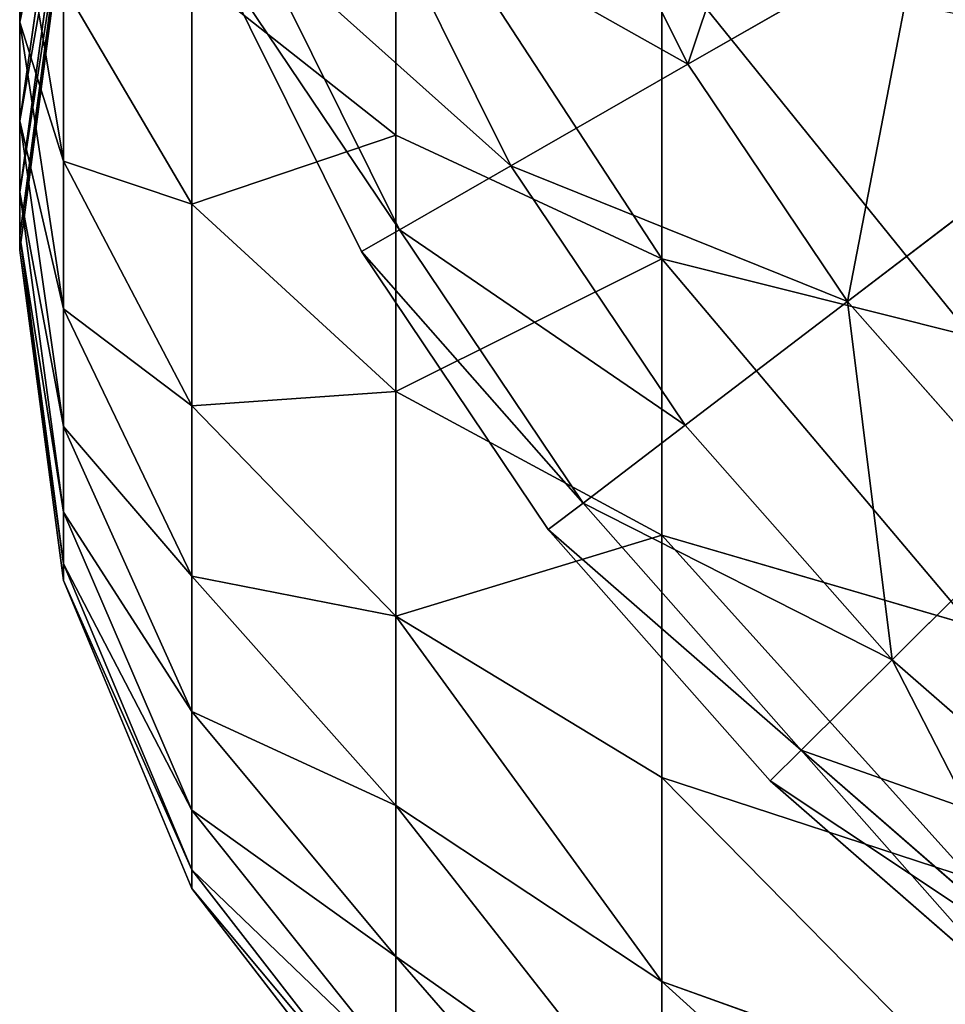
# Model space of a CAD drawing. Extents: x 0 to 33.5, y -5 to 27.5.
# Drawn here: x 1.4 to 1.5, y -3.8 to -3.7 of the extents above; entities that cross this region are included whole.
import ezdxf

# ---------------------------------------------------------------- set-up
doc = ezdxf.new("R2010")
doc.units = 0
doc.header["$MEASUREMENT"] = 0
doc.layers.get('0').update_dxf_attribs({"color": 13, "linetype": 'CONTINUOUS'})

# ---------------------------------------------------------------- blocks, each defined once
blk = doc.blocks.new('GROUP_5')
for p, q in [((0.0639, 2.6311, 173.5068), (0, 2.2099, 173.75)), ((0.0639, 2.5146, 173.2706), (0, 2.0653, 173.4567)), ((0.5492, 2.4607, 175.8157), (0.5492, 2.0443, 175.5375)), ((0.0639, 2.4299, 173.0212), (0, 1.9602, 173.147)), ((0, 2.3916, 174.0219), (0.0639, 2.0058, 174.318)), ((0, 2.3916, 174.0219), (0, 2.2099, 173.75)), ((0.0639, 2.3786, 172.7628), (0, 1.8964, 172.8263)), ((0.0639, 2.3603, 172.4841), (0, 1.875, 172.5)), ((0.0639, 2.3603), (0, 1.875)), ((0.9375, 2.3114, 176.0743), (0.9375, 1.8625, 175.7744)), ((0.2512, 2.2812, 175.2287), (0.5492, 2.0443, 175.5375)), ((0.2512, 2.2812, 175.2287), (0.2512, 1.9429, 174.9321)), ((0.0639, 2.2633, 174.6117), (0.2512, 1.9429, 174.9321)), ((0.0639, 2.2633, 174.6117), (0.0639, 2.0058, 174.318)), ((0, 2.2099, 173.75), (0.0639, 1.7888, 173.9932)), ((0, 2.2099, 173.75), (0, 2.0653, 173.4567)), ((0, 2.0653, 173.4567), (0.0639, 1.616, 173.6428)), ((0, 2.0653, 173.4567), (0, 1.9602, 173.147)), ((0.5492, 2.0443, 175.5375), (0.5492, 1.6677, 175.2073)), ((0.5492, 2.0443, 175.5375), (0.9375, 1.8625, 175.7744)), ((0.0639, 2.0058, 174.318), (0.2512, 1.6463, 174.5938)), ((0.0639, 2.0058, 174.318), (0.0639, 1.7888, 173.9932)), ((0, 1.9602, 173.147), (0, 1.8964, 172.8263)), ((0, 1.9602, 173.147), (0.0639, 1.4904, 173.2729)), ((0.2512, 1.9429, 174.9321), (0.5492, 1.6677, 175.2073)), ((0.2512, 1.9429, 174.9321), (0.2512, 1.6463, 174.5938)), ((0, 1.8964, 172.8263), (0.0639, 1.4142, 172.8898)), ((0, 1.8964, 172.8263), (0, 1.875, 172.5)), ((0, 1.875, 172.5), (0.0639, 1.3897, 172.5159)), ((0, 1.875, 172.5), (0, 1.875)), ((0, 1.875), (0.0639, 1.3897)), ((0.9375, 1.8625, 175.7744), (1.3897, 1.7482, 175.9233)), ((0.9375, 1.8625, 175.7744), (0.9375, 1.4566, 175.4184)), ((0.0639, 1.7888, 173.9932), (0.0639, 1.616, 173.6428)), ((0.0639, 1.7888, 173.9932), (0.2512, 1.3963, 174.2198)), ((0.5492, 1.6677, 175.2073), (0.9375, 1.4566, 175.4184)), ((0.5492, 1.6677, 175.2073), (0.5492, 1.3375, 174.8307)), ((0.2512, 1.6463, 174.5938), (0.5492, 1.3375, 174.8307)), ((0.2512, 1.6463, 174.5938), (0.2512, 1.3963, 174.2198)), ((0.0639, 1.616, 173.6428), (0.2512, 1.1973, 173.8162)), ((0.0639, 1.616, 173.6428), (0.0639, 1.4904, 173.2729)), ((0.0639, 1.4904, 173.2729), (0.2512, 1.0527, 173.3902)), ((0.0639, 1.4904, 173.2729), (0.0639, 1.4142, 172.8898)), ((0.9375, 1.4566, 175.4184), (1.3897, 1.3238, 175.5512)), ((0.9375, 1.4566, 175.4184), (0.9375, 1.1006, 175.0125)), ((0.0639, 1.4142, 172.8898), (0.2512, 0.9649, 172.9489)), ((0.0639, 1.4142, 172.8898), (0.0639, 1.3897, 172.5159)), ((0.2512, 1.3963, 174.2198), (0.5492, 1.0593, 174.4143)), ((0.2512, 1.3963, 174.2198), (0.2512, 1.1973, 173.8162)), ((0.0639, 1.3897, 172.5159), (0.2512, 0.9375, 172.5307)), ((0.0639, 1.3897, 172.5159), (0.0639, 1.3897)), ((0.0639, 1.3897), (0.2512, 0.9375)), ((0.5492, 1.3375, 174.8307), (0.9375, 1.1006, 175.0125)), ((0.5492, 1.3375, 174.8307), (0.5492, 1.0593, 174.4143)), ((0.2512, 1.1973, 173.8162), (0.5492, 0.8378, 173.9652)), ((0.2512, 1.1973, 173.8162), (0.2512, 1.0527, 173.3902)), ((0.9375, 1.1006, 175.0125), (1.3897, 0.9517, 175.1268)), ((0.9375, 1.1006, 175.0125), (0.9375, 0.8007, 174.5636)), ((0.2512, 1.0527, 173.3902), (0.2512, 0.9649, 172.9489)), ((0.2512, 1.0527, 173.3902), (0.5492, 0.6768, 173.4909)), ((0.5492, 1.0593, 174.4143), (0.9375, 0.8007, 174.5636)), ((0.5492, 1.0593, 174.4143), (0.5492, 0.8378, 173.9652)), ((0.2512, 0.9649, 172.9489), (0.5492, 0.5791, 172.9997)), ((0.2512, 0.9649, 172.9489), (0.2512, 0.9375, 172.5307)), ((0.2512, 0.9375, 172.5307), (0.5492, 0.5492, 172.5434)), ((0.2512, 0.9375, 172.5307), (0.2512, 0.9375)), ((0.2512, 0.9375), (0.5492, 0.5492)), ((0.5492, 0.8378, 173.9652), (0.9375, 0.5619, 174.0794)), ((0.5492, 0.8378, 173.9652), (0.5492, 0.6768, 173.4909)), ((0.9375, 0.8007, 174.5636), (1.3897, 0.6381, 174.6575)), ((0.9375, 0.8007, 174.5636), (0.9375, 0.5619, 174.0794))]:
    blk.add_line(p, q)
mesh = blk.add_polyface()
corners = [(0, 2.3916, 174.0219), (0.0639, 2.6311, 173.5068), (0, 2.2099, 173.75), (0.0639, 2.7774, 173.7258)]
mesh.append_faces([[corners[k] for k in face] for face in [(0, 1, 2), (1, 0, 3)]], dxfattribs={"vtx0": -1})
mesh = blk.add_polyface()
corners = [(0.5492, 2.4607, 175.8157), (0.2512, 2.2812, 175.2287), (0.5492, 2.0443, 175.5375), (0.2512, 2.6552, 175.4787)]
mesh.append_faces([[corners[k] for k in face] for face in [(0, 1, 2), (1, 0, 3)]], dxfattribs={"vtx0": -1})
mesh = blk.add_polyface()
corners = [(0, 2.2099, 173.75), (0.0639, 2.5146, 173.2706), (0, 2.0653, 173.4567), (0.0639, 2.6311, 173.5068)]
mesh.append_faces([[corners[k] for k in face] for face in [(0, 1, 2), (1, 0, 3)]], dxfattribs={"vtx0": -1})
mesh = blk.add_polyface()
corners = [(0.0639, 2.2633, 174.6117), (0, 2.3916, 174.0219), (0.0639, 2.0058, 174.318), (0, 2.6072, 174.2678)]
mesh.append_faces([[corners[k] for k in face] for face in [(0, 1, 2), (1, 0, 3)]], dxfattribs={"vtx0": -1})
mesh = blk.add_polyface()
corners = [(0.2512, 2.2812, 175.2287), (0.0639, 2.2633, 174.6117), (0.2512, 1.9429, 174.9321), (0.0639, 2.557, 174.8692)]
mesh.append_faces([[corners[k] for k in face] for face in [(0, 1, 2), (1, 0, 3)]], dxfattribs={"vtx0": -1})
mesh = blk.add_polyface()
corners = [(0, 2.0653, 173.4567), (0.0639, 2.4299, 173.0212), (0, 1.9602, 173.147), (0.0639, 2.5146, 173.2706)]
mesh.append_faces([[corners[k] for k in face] for face in [(0, 1, 2), (1, 0, 3)]], dxfattribs={"vtx0": -1})
mesh = blk.add_polyface()
corners = [(0.9375, 1.8625, 175.7744), (0.5492, 2.4607, 175.8157), (0.5492, 2.0443, 175.5375), (0.9375, 2.3114, 176.0743)]
mesh.append_faces([[corners[k] for k in face] for face in [(0, 1, 2), (1, 0, 3)]], dxfattribs={"vtx0": -1})
mesh = blk.add_polyface()
corners = [(0, 1.9602, 173.147), (0.0639, 2.3786, 172.7628), (0, 1.8964, 172.8263), (0.0639, 2.4299, 173.0212)]
mesh.append_faces([[corners[k] for k in face] for face in [(0, 1, 2), (1, 0, 3)]], dxfattribs={"vtx0": -1})
mesh = blk.add_polyface()
corners = [(0.0639, 2.0058, 174.318), (0, 2.2099, 173.75), (0.0639, 1.7888, 173.9932), (0, 2.3916, 174.0219)]
mesh.append_faces([[corners[k] for k in face] for face in [(0, 1, 2), (1, 0, 3)]], dxfattribs={"vtx0": -1})
mesh = blk.add_polyface()
corners = [(0, 1.8964, 172.8263), (0.0639, 2.3603, 172.4841), (0, 1.875, 172.5), (0.0639, 2.3786, 172.7628)]
mesh.append_faces([[corners[k] for k in face] for face in [(0, 1, 2), (1, 0, 3)]], dxfattribs={"vtx0": -1})
mesh = blk.add_polyface()
corners = [(0.0639, 2.3603, 172.4841), (0, 1.875), (0, 1.875, 172.5), (0.0639, 2.3603)]
mesh.append_faces([[corners[k] for k in face] for face in [(0, 1, 2), (1, 0, 3)]], dxfattribs={"vtx0": -1})
mesh = blk.add_polyface()
corners = [(1.3897, 1.7482, 175.9233), (0.9375, 2.3114, 176.0743), (0.9375, 1.8625, 175.7744), (1.3897, 2.2175, 176.2369)]
mesh.append_faces([[corners[k] for k in face] for face in [(0, 1, 2), (1, 0, 3)]], dxfattribs={"vtx0": -1})
mesh = blk.add_polyface()
corners = [(0.5492, 2.0443, 175.5375), (0.2512, 1.9429, 174.9321), (0.5492, 1.6677, 175.2073), (0.2512, 2.2812, 175.2287)]
mesh.append_faces([[corners[k] for k in face] for face in [(0, 1, 2), (1, 0, 3)]], dxfattribs={"vtx0": -1})
mesh = blk.add_polyface()
corners = [(0.2512, 1.9429, 174.9321), (0.0639, 2.0058, 174.318), (0.2512, 1.6463, 174.5938), (0.0639, 2.2633, 174.6117)]
mesh.append_faces([[corners[k] for k in face] for face in [(0, 1, 2), (1, 0, 3)]], dxfattribs={"vtx0": -1})
mesh = blk.add_polyface()
corners = [(0.0639, 1.7888, 173.9932), (0, 2.0653, 173.4567), (0.0639, 1.616, 173.6428), (0, 2.2099, 173.75)]
mesh.append_faces([[corners[k] for k in face] for face in [(0, 1, 2), (1, 0, 3)]], dxfattribs={"vtx0": -1})
mesh = blk.add_polyface()
corners = [(0.0639, 1.616, 173.6428), (0, 1.9602, 173.147), (0.0639, 1.4904, 173.2729), (0, 2.0653, 173.4567)]
mesh.append_faces([[corners[k] for k in face] for face in [(0, 1, 2), (1, 0, 3)]], dxfattribs={"vtx0": -1})
mesh = blk.add_polyface()
corners = [(0.9375, 1.8625, 175.7744), (0.5492, 1.6677, 175.2073), (0.9375, 1.4566, 175.4184), (0.5492, 2.0443, 175.5375)]
mesh.append_faces([[corners[k] for k in face] for face in [(0, 1, 2), (1, 0, 3)]], dxfattribs={"vtx0": -1})
mesh = blk.add_polyface()
corners = [(0.2512, 1.6463, 174.5938), (0.0639, 1.7888, 173.9932), (0.2512, 1.3963, 174.2198), (0.0639, 2.0058, 174.318)]
mesh.append_faces([[corners[k] for k in face] for face in [(0, 1, 2), (1, 0, 3)]], dxfattribs={"vtx0": -1})
mesh = blk.add_polyface()
corners = [(0.0639, 1.4904, 173.2729), (0, 1.8964, 172.8263), (0.0639, 1.4142, 172.8898), (0, 1.9602, 173.147)]
mesh.append_faces([[corners[k] for k in face] for face in [(0, 1, 2), (1, 0, 3)]], dxfattribs={"vtx0": -1})
mesh = blk.add_polyface()
corners = [(0.5492, 1.6677, 175.2073), (0.2512, 1.6463, 174.5938), (0.5492, 1.3375, 174.8307), (0.2512, 1.9429, 174.9321)]
mesh.append_faces([[corners[k] for k in face] for face in [(0, 1, 2), (1, 0, 3)]], dxfattribs={"vtx0": -1})
mesh = blk.add_polyface()
corners = [(0.0639, 1.4142, 172.8898), (0, 1.875, 172.5), (0.0639, 1.3897, 172.5159), (0, 1.8964, 172.8263)]
mesh.append_faces([[corners[k] for k in face] for face in [(0, 1, 2), (1, 0, 3)]], dxfattribs={"vtx0": -1})
mesh = blk.add_polyface()
corners = [(0, 1.875, 172.5), (0.0639, 1.3897), (0.0639, 1.3897, 172.5159), (0, 1.875)]
mesh.append_faces([[corners[k] for k in face] for face in [(0, 1, 2), (1, 0, 3)]], dxfattribs={"vtx0": -1})
mesh = blk.add_polyface()
corners = [(1.3897, 1.3238, 175.5512), (0.9375, 1.8625, 175.7744), (0.9375, 1.4566, 175.4184), (1.3897, 1.7482, 175.9233)]
mesh.append_faces([[corners[k] for k in face] for face in [(0, 1, 2), (1, 0, 3)]], dxfattribs={"vtx0": -1})
mesh = blk.add_polyface()
corners = [(0.2512, 1.3963, 174.2198), (0.0639, 1.616, 173.6428), (0.2512, 1.1973, 173.8162), (0.0639, 1.7888, 173.9932)]
mesh.append_faces([[corners[k] for k in face] for face in [(0, 1, 2), (1, 0, 3)]], dxfattribs={"vtx0": -1})
mesh = blk.add_polyface()
corners = [(0.9375, 1.4566, 175.4184), (0.5492, 1.3375, 174.8307), (0.9375, 1.1006, 175.0125), (0.5492, 1.6677, 175.2073)]
mesh.append_faces([[corners[k] for k in face] for face in [(0, 1, 2), (1, 0, 3)]], dxfattribs={"vtx0": -1})
mesh = blk.add_polyface()
corners = [(0.5492, 1.3375, 174.8307), (0.2512, 1.3963, 174.2198), (0.5492, 1.0593, 174.4143), (0.2512, 1.6463, 174.5938)]
mesh.append_faces([[corners[k] for k in face] for face in [(0, 1, 2), (1, 0, 3)]], dxfattribs={"vtx0": -1})
mesh = blk.add_polyface()
corners = [(0.2512, 1.1973, 173.8162), (0.0639, 1.4904, 173.2729), (0.2512, 1.0527, 173.3902), (0.0639, 1.616, 173.6428)]
mesh.append_faces([[corners[k] for k in face] for face in [(0, 1, 2), (1, 0, 3)]], dxfattribs={"vtx0": -1})
mesh = blk.add_polyface()
corners = [(0.2512, 1.0527, 173.3902), (0.0639, 1.4142, 172.8898), (0.2512, 0.9649, 172.9489), (0.0639, 1.4904, 173.2729)]
mesh.append_faces([[corners[k] for k in face] for face in [(0, 1, 2), (1, 0, 3)]], dxfattribs={"vtx0": -1})
mesh = blk.add_polyface()
corners = [(1.3897, 0.9517, 175.1268), (0.9375, 1.4566, 175.4184), (0.9375, 1.1006, 175.0125), (1.3897, 1.3238, 175.5512)]
mesh.append_faces([[corners[k] for k in face] for face in [(0, 1, 2), (1, 0, 3)]], dxfattribs={"vtx0": -1})
mesh = blk.add_polyface()
corners = [(0.2512, 0.9649, 172.9489), (0.0639, 1.3897, 172.5159), (0.2512, 0.9375, 172.5307), (0.0639, 1.4142, 172.8898)]
mesh.append_faces([[corners[k] for k in face] for face in [(0, 1, 2), (1, 0, 3)]], dxfattribs={"vtx0": -1})
mesh = blk.add_polyface()
corners = [(0.5492, 1.0593, 174.4143), (0.2512, 1.1973, 173.8162), (0.5492, 0.8378, 173.9652), (0.2512, 1.3963, 174.2198)]
mesh.append_faces([[corners[k] for k in face] for face in [(0, 1, 2), (1, 0, 3)]], dxfattribs={"vtx0": -1})
mesh = blk.add_polyface()
corners = [(0.0639, 1.3897, 172.5159), (0.2512, 0.9375), (0.2512, 0.9375, 172.5307), (0.0639, 1.3897)]
mesh.append_faces([[corners[k] for k in face] for face in [(0, 1, 2), (1, 0, 3)]], dxfattribs={"vtx0": -1})
mesh = blk.add_polyface()
corners = [(0.9375, 0.8007, 174.5636), (0.5492, 1.3375, 174.8307), (0.5492, 1.0593, 174.4143), (0.9375, 1.1006, 175.0125)]
mesh.append_faces([[corners[k] for k in face] for face in [(0, 1, 2), (1, 0, 3)]], dxfattribs={"vtx0": -1})
mesh = blk.add_polyface()
corners = [(0.5492, 0.8378, 173.9652), (0.2512, 1.0527, 173.3902), (0.5492, 0.6768, 173.4909), (0.2512, 1.1973, 173.8162)]
mesh.append_faces([[corners[k] for k in face] for face in [(0, 1, 2), (1, 0, 3)]], dxfattribs={"vtx0": -1})
mesh = blk.add_polyface()
corners = [(1.3897, 0.6381, 174.6575), (0.9375, 1.1006, 175.0125), (0.9375, 0.8007, 174.5636), (1.3897, 0.9517, 175.1268)]
mesh.append_faces([[corners[k] for k in face] for face in [(0, 1, 2), (1, 0, 3)]], dxfattribs={"vtx0": -1})
mesh = blk.add_polyface()
corners = [(0.5492, 0.6768, 173.4909), (0.2512, 0.9649, 172.9489), (0.5492, 0.5791, 172.9997), (0.2512, 1.0527, 173.3902)]
mesh.append_faces([[corners[k] for k in face] for face in [(0, 1, 2), (1, 0, 3)]], dxfattribs={"vtx0": -1})
mesh = blk.add_polyface()
corners = [(0.9375, 0.5619, 174.0794), (0.5492, 1.0593, 174.4143), (0.5492, 0.8378, 173.9652), (0.9375, 0.8007, 174.5636)]
mesh.append_faces([[corners[k] for k in face] for face in [(0, 1, 2), (1, 0, 3)]], dxfattribs={"vtx0": -1})
mesh = blk.add_polyface()
corners = [(0.5492, 0.5791, 172.9997), (0.2512, 0.9375, 172.5307), (0.5492, 0.5492, 172.5434), (0.2512, 0.9649, 172.9489)]
mesh.append_faces([[corners[k] for k in face] for face in [(0, 1, 2), (1, 0, 3)]], dxfattribs={"vtx0": -1})
mesh = blk.add_polyface()
corners = [(0.2512, 0.9375, 172.5307), (0.5492, 0.5492), (0.5492, 0.5492, 172.5434), (0.2512, 0.9375)]
mesh.append_faces([[corners[k] for k in face] for face in [(0, 1, 2), (1, 0, 3)]], dxfattribs={"vtx0": -1})
mesh = blk.add_polyface()
corners = [(0.9375, 0.3884, 173.5682), (0.5492, 0.8378, 173.9652), (0.5492, 0.6768, 173.4909), (0.9375, 0.5619, 174.0794)]
mesh.append_faces([[corners[k] for k in face] for face in [(0, 1, 2), (1, 0, 3)]], dxfattribs={"vtx0": -1})
mesh = blk.add_polyface()
corners = [(1.3897, 0.3885, 174.1513), (0.9375, 0.8007, 174.5636), (0.9375, 0.5619, 174.0794), (1.3897, 0.6381, 174.6575)]
mesh.append_faces([[corners[k] for k in face] for face in [(0, 1, 2), (1, 0, 3)]], dxfattribs={"vtx0": -1})
blk = doc.blocks.new('GROUP_6')
for p, q in [((0.9755, 2.1482, 3.2008), (0.7902, 2.524, 3.2008)), ((0.9755, 2.1482, 0.5492), (0.7902, 2.524, 0.5492)), ((0.7169, 1.9989, 0.9375), (0.5143, 2.4097, 0.9375)), ((0.7169, 1.9989, 2.8125), (0.5143, 2.4097, 2.8125)), ((0.9755, 2.1482, 3.2008), (1.3126, 2.3427, 3.4988)), ((1.3126, 2.3427, 0.2512), (0.9755, 2.1482, 0.5492)), ((0.5544, 1.905, 1.3897), (0.3409, 2.3379, 1.3897)), ((0.5544, 1.905, 2.3603), (0.3409, 2.3379, 2.3603)), ((0.4989, 1.873, 1.875), (0.2817, 2.3134, 1.875)), ((0.7169, 1.9989, 2.8125), (0.9755, 2.1482, 3.2008)), ((0.9755, 2.1482, 0.5492), (0.7169, 1.9989, 0.9375)), ((1.2084, 1.7997, 3.2008), (0.9755, 2.1482, 3.2008)), ((1.2084, 1.7997, 0.5492), (0.9755, 2.1482, 0.5492)), ((1.5171, 2.0366, 0.2512), (1.2084, 1.7997, 0.5492)), ((1.2084, 1.7997, 3.2008), (1.5171, 2.0366, 3.4988)), ((0.7169, 1.9989, 0.9375), (0.5544, 1.905, 1.3897)), ((0.5544, 1.905, 2.3603), (0.7169, 1.9989, 2.8125)), ((0.9715, 1.6179, 2.8125), (0.7169, 1.9989, 2.8125)), ((0.9715, 1.6179, 0.9375), (0.7169, 1.9989, 0.9375)), ((0.5544, 1.905, 1.3897), (0.4989, 1.873, 1.875)), ((0.4989, 1.873, 1.875), (0.5544, 1.905, 2.3603)), ((0.8225, 1.5037, 1.3897), (0.5544, 1.905, 1.3897)), ((0.8225, 1.5037, 2.3603), (0.5544, 1.905, 2.3603)), ((0.7717, 1.4647, 1.875), (0.4989, 1.873, 1.875)), ((1.2084, 1.7997, 0.5492), (0.9715, 1.6179, 0.9375)), ((0.9715, 1.6179, 2.8125), (1.2084, 1.7997, 3.2008)), ((1.4847, 1.4847, 3.2008), (1.2084, 1.7997, 3.2008)), ((1.4847, 1.4847, 0.5492), (1.2084, 1.7997, 0.5492)), ((0.9715, 1.6179, 0.9375), (0.8225, 1.5037, 1.3897)), ((0.8225, 1.5037, 2.3603), (0.9715, 1.6179, 2.8125)), ((1.2735, 1.2735, 2.8125), (0.9715, 1.6179, 2.8125)), ((1.2735, 1.2735, 0.9375), (0.9715, 1.6179, 0.9375)), ((0.8225, 1.5037, 1.3897), (0.7717, 1.4647, 1.875)), ((0.7717, 1.4647, 1.875), (0.8225, 1.5037, 2.3603)), ((1.1408, 1.1408, 2.3603), (0.8225, 1.5037, 2.3603)), ((1.1408, 1.1408, 1.3897), (0.8225, 1.5037, 1.3897)), ((1.4847, 1.4847, 0.5492), (1.2735, 1.2735, 0.9375)), ((1.2735, 1.2735, 2.8125), (1.4847, 1.4847, 3.2008)), ((1.0955, 1.0955, 1.875), (0.7717, 1.4647, 1.875)), ((1.1408, 1.1408, 2.3603), (1.2735, 1.2735, 2.8125)), ((1.2735, 1.2735, 0.9375), (1.1408, 1.1408, 1.3897)), ((1.6179, 0.9715, 0.9375), (1.2735, 1.2735, 0.9375)), ((1.6179, 0.9715, 2.8125), (1.2735, 1.2735, 2.8125)), ((1.0955, 1.0955, 1.875), (1.1408, 1.1408, 2.3603)), ((1.1408, 1.1408, 1.3897), (1.0955, 1.0955, 1.875)), ((1.5037, 0.8225, 2.3603), (1.1408, 1.1408, 2.3603)), ((1.5037, 0.8225, 1.3897), (1.1408, 1.1408, 1.3897)), ((1.4647, 0.7717, 1.875), (1.0955, 1.0955, 1.875))]:
    blk.add_line(p, q)
mesh = blk.add_polyface()
corners = [(1.1497, 2.6729, 0.2512), (0.9755, 2.1482, 0.5492), (0.7902, 2.524, 0.5492), (1.3126, 2.3427, 0.2512)]
mesh.append_faces([[corners[k] for k in face] for face in [(0, 1, 2), (1, 0, 3)]], dxfattribs={"vtx0": -1})
mesh = blk.add_polyface()
corners = [(0.9755, 2.1482, 3.2008), (1.1497, 2.6729, 3.4988), (0.7902, 2.524, 3.2008), (1.3126, 2.3427, 3.4988)]
mesh.append_faces([[corners[k] for k in face] for face in [(0, 1, 2), (1, 0, 3)]], dxfattribs={"vtx0": -1})
mesh = blk.add_polyface()
corners = [(1.5171, 2.0366, 3.4988), (1.705, 2.5693, 3.6861), (1.3126, 2.3427, 3.4988), (1.8766, 2.3125, 3.6861)]
mesh.append_faces([[corners[k] for k in face] for face in [(0, 1, 2), (1, 0, 3)]], dxfattribs={"vtx0": -1})
mesh = blk.add_polyface()
corners = [(1.705, 2.5693, 0.0639), (1.5171, 2.0366, 0.2512), (1.3126, 2.3427, 0.2512), (1.8766, 2.3125, 0.0639)]
mesh.append_faces([[corners[k] for k in face] for face in [(0, 1, 2), (1, 0, 3)]], dxfattribs={"vtx0": -1})
mesh = blk.add_polyface()
corners = [(0.9755, 2.1482, 3.2008), (0.5143, 2.4097, 2.8125), (0.7169, 1.9989, 2.8125), (0.7902, 2.524, 3.2008)]
mesh.append_faces([[corners[k] for k in face] for face in [(0, 1, 2), (1, 0, 3)]], dxfattribs={"vtx0": -1})
mesh = blk.add_polyface()
corners = [(0.5143, 2.4097, 0.9375), (0.9755, 2.1482, 0.5492), (0.7169, 1.9989, 0.9375), (0.7902, 2.524, 0.5492)]
mesh.append_faces([[corners[k] for k in face] for face in [(0, 1, 2), (1, 0, 3)]], dxfattribs={"vtx0": -1})
mesh = blk.add_polyface()
corners = [(0.7169, 1.9989, 2.8125), (0.3409, 2.3379, 2.3603), (0.5544, 1.905, 2.3603), (0.5143, 2.4097, 2.8125)]
mesh.append_faces([[corners[k] for k in face] for face in [(0, 1, 2), (1, 0, 3)]], dxfattribs={"vtx0": -1})
mesh = blk.add_polyface()
corners = [(0.3409, 2.3379, 1.3897), (0.7169, 1.9989, 0.9375), (0.5544, 1.905, 1.3897), (0.5143, 2.4097, 0.9375)]
mesh.append_faces([[corners[k] for k in face] for face in [(0, 1, 2), (1, 0, 3)]], dxfattribs={"vtx0": -1})
mesh = blk.add_polyface()
corners = [(1.3126, 2.3427, 0.2512), (1.2084, 1.7997, 0.5492), (0.9755, 2.1482, 0.5492), (1.5171, 2.0366, 0.2512)]
mesh.append_faces([[corners[k] for k in face] for face in [(0, 1, 2), (1, 0, 3)]], dxfattribs={"vtx0": -1})
mesh = blk.add_polyface()
corners = [(1.2084, 1.7997, 3.2008), (1.3126, 2.3427, 3.4988), (0.9755, 2.1482, 3.2008), (1.5171, 2.0366, 3.4988)]
mesh.append_faces([[corners[k] for k in face] for face in [(0, 1, 2), (1, 0, 3)]], dxfattribs={"vtx0": -1})
mesh = blk.add_polyface()
corners = [(0.2817, 2.3134, 1.875), (0.5544, 1.905, 1.3897), (0.4989, 1.873, 1.875), (0.3409, 2.3379, 1.3897)]
mesh.append_faces([[corners[k] for k in face] for face in [(0, 1, 2), (1, 0, 3)]], dxfattribs={"vtx0": -1})
mesh = blk.add_polyface()
corners = [(0.5544, 1.905, 2.3603), (0.2817, 2.3134, 1.875), (0.4989, 1.873, 1.875), (0.3409, 2.3379, 2.3603)]
mesh.append_faces([[corners[k] for k in face] for face in [(0, 1, 2), (1, 0, 3)]], dxfattribs={"vtx0": -1})
mesh = blk.add_polyface()
corners = [(0.7169, 1.9989, 0.9375), (1.2084, 1.7997, 0.5492), (0.9715, 1.6179, 0.9375), (0.9755, 2.1482, 0.5492)]
mesh.append_faces([[corners[k] for k in face] for face in [(0, 1, 2), (1, 0, 3)]], dxfattribs={"vtx0": -1})
mesh = blk.add_polyface()
corners = [(1.2084, 1.7997, 3.2008), (0.7169, 1.9989, 2.8125), (0.9715, 1.6179, 2.8125), (0.9755, 2.1482, 3.2008)]
mesh.append_faces([[corners[k] for k in face] for face in [(0, 1, 2), (1, 0, 3)]], dxfattribs={"vtx0": -1})
mesh = blk.add_polyface()
corners = [(1.4847, 1.4847, 3.2008), (1.5171, 2.0366, 3.4988), (1.2084, 1.7997, 3.2008), (1.7598, 1.7598, 3.4988)]
mesh.append_faces([[corners[k] for k in face] for face in [(0, 1, 2), (1, 0, 3)]], dxfattribs={"vtx0": -1})
mesh = blk.add_polyface()
corners = [(1.5171, 2.0366, 0.2512), (1.4847, 1.4847, 0.5492), (1.2084, 1.7997, 0.5492), (1.7598, 1.7598, 0.2512)]
mesh.append_faces([[corners[k] for k in face] for face in [(0, 1, 2), (1, 0, 3)]], dxfattribs={"vtx0": -1})
mesh = blk.add_polyface()
corners = [(0.9715, 1.6179, 2.8125), (0.5544, 1.905, 2.3603), (0.8225, 1.5037, 2.3603), (0.7169, 1.9989, 2.8125)]
mesh.append_faces([[corners[k] for k in face] for face in [(0, 1, 2), (1, 0, 3)]], dxfattribs={"vtx0": -1})
mesh = blk.add_polyface()
corners = [(0.5544, 1.905, 1.3897), (0.9715, 1.6179, 0.9375), (0.8225, 1.5037, 1.3897), (0.7169, 1.9989, 0.9375)]
mesh.append_faces([[corners[k] for k in face] for face in [(0, 1, 2), (1, 0, 3)]], dxfattribs={"vtx0": -1})
mesh = blk.add_polyface()
corners = [(0.8225, 1.5037, 2.3603), (0.4989, 1.873, 1.875), (0.7717, 1.4647, 1.875), (0.5544, 1.905, 2.3603)]
mesh.append_faces([[corners[k] for k in face] for face in [(0, 1, 2), (1, 0, 3)]], dxfattribs={"vtx0": -1})
mesh = blk.add_polyface()
corners = [(0.4989, 1.873, 1.875), (0.8225, 1.5037, 1.3897), (0.7717, 1.4647, 1.875), (0.5544, 1.905, 1.3897)]
mesh.append_faces([[corners[k] for k in face] for face in [(0, 1, 2), (1, 0, 3)]], dxfattribs={"vtx0": -1})
mesh = blk.add_polyface()
corners = [(1.2735, 1.2735, 2.8125), (1.2084, 1.7997, 3.2008), (0.9715, 1.6179, 2.8125), (1.4847, 1.4847, 3.2008)]
mesh.append_faces([[corners[k] for k in face] for face in [(0, 1, 2), (1, 0, 3)]], dxfattribs={"vtx0": -1})
mesh = blk.add_polyface()
corners = [(1.2084, 1.7997, 0.5492), (1.2735, 1.2735, 0.9375), (0.9715, 1.6179, 0.9375), (1.4847, 1.4847, 0.5492)]
mesh.append_faces([[corners[k] for k in face] for face in [(0, 1, 2), (1, 0, 3)]], dxfattribs={"vtx0": -1})
mesh = blk.add_polyface()
corners = [(0.8225, 1.5037, 1.3897), (1.2735, 1.2735, 0.9375), (1.1408, 1.1408, 1.3897), (0.9715, 1.6179, 0.9375)]
mesh.append_faces([[corners[k] for k in face] for face in [(0, 1, 2), (1, 0, 3)]], dxfattribs={"vtx0": -1})
mesh = blk.add_polyface()
corners = [(1.2735, 1.2735, 2.8125), (0.8225, 1.5037, 2.3603), (1.1408, 1.1408, 2.3603), (0.9715, 1.6179, 2.8125)]
mesh.append_faces([[corners[k] for k in face] for face in [(0, 1, 2), (1, 0, 3)]], dxfattribs={"vtx0": -1})
mesh = blk.add_polyface()
corners = [(1.1408, 1.1408, 2.3603), (0.7717, 1.4647, 1.875), (1.0955, 1.0955, 1.875), (0.8225, 1.5037, 2.3603)]
mesh.append_faces([[corners[k] for k in face] for face in [(0, 1, 2), (1, 0, 3)]], dxfattribs={"vtx0": -1})
mesh = blk.add_polyface()
corners = [(0.7717, 1.4647, 1.875), (1.1408, 1.1408, 1.3897), (1.0955, 1.0955, 1.875), (0.8225, 1.5037, 1.3897)]
mesh.append_faces([[corners[k] for k in face] for face in [(0, 1, 2), (1, 0, 3)]], dxfattribs={"vtx0": -1})
mesh = blk.add_polyface()
corners = [(1.6179, 0.9715, 2.8125), (1.4847, 1.4847, 3.2008), (1.2735, 1.2735, 2.8125), (1.7997, 1.2084, 3.2008)]
mesh.append_faces([[corners[k] for k in face] for face in [(0, 1, 2), (1, 0, 3)]], dxfattribs={"vtx0": -1})
mesh = blk.add_polyface()
corners = [(1.4847, 1.4847, 0.5492), (1.6179, 0.9715, 0.9375), (1.2735, 1.2735, 0.9375), (1.7997, 1.2084, 0.5492)]
mesh.append_faces([[corners[k] for k in face] for face in [(0, 1, 2), (1, 0, 3)]], dxfattribs={"vtx0": -1})
mesh = blk.add_polyface()
corners = [(1.6179, 0.9715, 2.8125), (1.1408, 1.1408, 2.3603), (1.5037, 0.8225, 2.3603), (1.2735, 1.2735, 2.8125)]
mesh.append_faces([[corners[k] for k in face] for face in [(0, 1, 2), (1, 0, 3)]], dxfattribs={"vtx0": -1})
mesh = blk.add_polyface()
corners = [(1.5037, 0.8225, 1.3897), (1.2735, 1.2735, 0.9375), (1.6179, 0.9715, 0.9375), (1.1408, 1.1408, 1.3897)]
mesh.append_faces([[corners[k] for k in face] for face in [(0, 1, 2), (1, 0, 3)]], dxfattribs={"vtx0": -1})
mesh = blk.add_polyface()
corners = [(1.5037, 0.8225, 2.3603), (1.0955, 1.0955, 1.875), (1.4647, 0.7717, 1.875), (1.1408, 1.1408, 2.3603)]
mesh.append_faces([[corners[k] for k in face] for face in [(0, 1, 2), (1, 0, 3)]], dxfattribs={"vtx0": -1})
mesh = blk.add_polyface()
corners = [(1.4647, 0.7717, 1.875), (1.1408, 1.1408, 1.3897), (1.5037, 0.8225, 1.3897), (1.0955, 1.0955, 1.875)]
mesh.append_faces([[corners[k] for k in face] for face in [(0, 1, 2), (1, 0, 3)]], dxfattribs={"vtx0": -1})
blk = doc.blocks.new('GROUP_7')
for name, p in [('GROUP_5', (0, 0, 1.875)), ('GROUP_6', (0, 0))]:
    blk.add_blockref(name, p)
blk = doc.blocks.new('GROUP_9')
at = {"xscale": 0.09949999999999999, "yscale": 0.09884881736247624, "zscale": 0.09651516714860156}
blk.add_blockref('GROUP_7', (1.37713, 0.24653, 11.25), dxfattribs=at)

msp = doc.modelspace()

# ---------------------------------------------------------------- block references
msp.add_blockref('GROUP_9', (0, -4.12248, 0.25))

doc.saveas('drawing.dxf')
